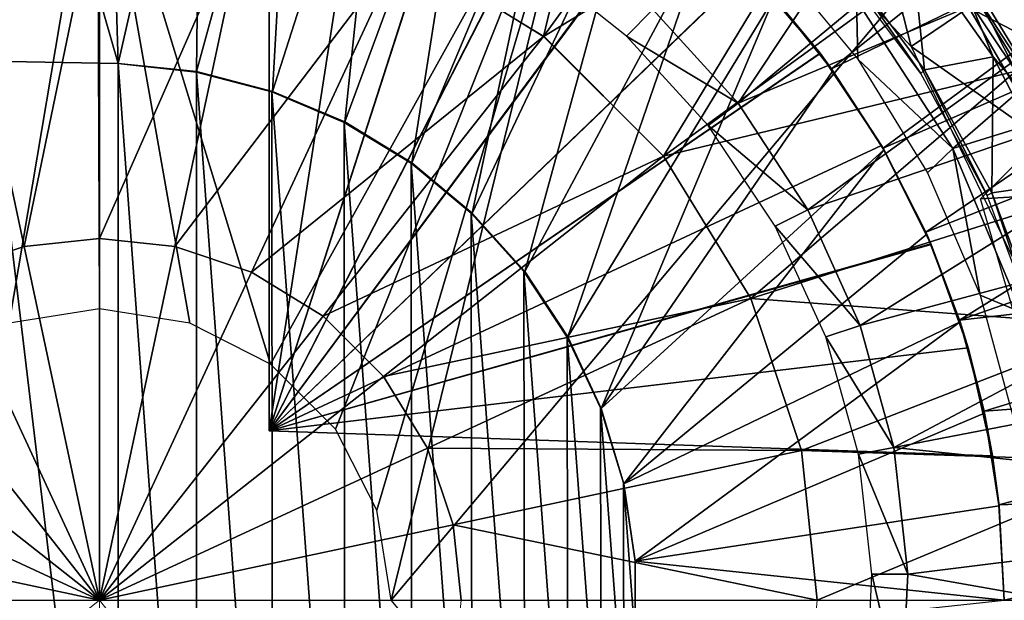
# Model space of a CAD drawing. Units: feet. Extents: x -15.9 to 15.9, y -5.7 to 2.4.
# Drawn here: x -15 to -14.3, y 0 to 0.4 of the extents above; entities that cross this region are included whole.
import ezdxf

# ---------------------------------------------------------------- set-up
doc = ezdxf.new("R2010")
doc.units = ezdxf.units.FT
doc.header["$MEASUREMENT"] = 0
doc.layers.get('0').update_dxf_attribs({"color": 255})
for name, color, linetype in [('AFUWA-3-ARPM', 4, 'Continuous'), ('AFUWA-3-BTVL', 11, 'Continuous'), ('AFUWA-3-CPVL', 11, 'Continuous'), ('AFUWA-P', 2, 'Continuous')]:
    doc.layers.add(name, color=color, linetype=linetype)

# ---------------------------------------------------------------- blocks, each defined once
blk = doc.blocks.new('A$C1F104F07')
at = {"linetype": 'Continuous', "lineweight": 0}
for p, q in [((-29.25577, -0.18152), (-29.25577, -0.4295)), ((-29.25577, -0.18152), (-29.25577, -0.4295)), ((-28.94651, -0.28869), (-29.0456, -0.22786)), ((-28.67128, -0.23266), (-28.61768, -0.31283)), ((-28.61768, -0.31283), (-28.67128, -0.23266)), ((-28.6581, -0.23306), (-28.61768, -0.31283)), ((-28.6581, -0.23306), (-28.58423, -0.35393)), ((-28.86315, -0.37205), (-28.94651, -0.28869)), ((-28.86315, -0.37205), (-28.80232, -0.47114)), ((-29.30827, -0.43504), (-29.25577, -0.4295)), ((-29.25577, -0.6813), (-29.25577, -0.4295)), ((-29.25577, -0.4295), (-29.25577, -0.6813)), ((-29.25577, -0.4295), (-29.20326, -0.43504)), ((-29.36165, -0.45285), (-29.30827, -0.43504)), ((-29.20326, -0.43504), (-29.14988, -0.45285)), ((-29.14988, -0.45285), (-29.09996, -0.4835)), ((-28.76697, -0.57708), (-28.80232, -0.47114)), ((-29.25577, -0.6813), (-29.41158, -0.4835)), ((-29.25577, -0.6813), (-29.41158, -0.4835)), ((-29.09996, -0.4835), (-29.05796, -0.52549)), ((-29.05796, -0.52549), (-29.25577, -0.6813)), ((-29.25577, -0.6813), (-29.05796, -0.52549)), ((-29.02731, -0.57542), (-29.05796, -0.52549)), ((-29.02731, -0.57542), (-29.0095, -0.62879)), ((-28.76697, -0.57708), (-28.75598, -0.6813)), ((-29.0095, -0.62879), (-29.00396, -0.6813)), ((-29.25577, -0.6813), (-29.50757, -0.6813)), ((-29.25577, -0.6813), (-29.50757, -0.6813)), ((-29.25577, -0.6813), (-29.45357, -0.83712)), ((-29.25577, -0.6813), (-29.45357, -0.83712)), ((-29.25577, -0.6813), (-29.25577, -0.93311)), ((-29.25577, -0.6813), (-29.09996, -0.87911)), ((-29.25577, -0.6813), (-29.09996, -0.87911)), ((-29.25577, -0.6813), (-29.00396, -0.6813)), ((-29.25577, -0.6813), (-29.25577, -0.93311)), ((-29.25577, -0.6813), (-29.00396, -0.6813)), ((-29.00396, -0.6813), (-29.0095, -0.73381)), ((-28.75598, -0.6813), (-29.00396, -0.6813)), ((-28.75598, -0.6813), (-29.00396, -0.6813)), ((-28.76697, -0.78553), (-28.75598, -0.6813)), ((-28.75598, -0.6813), (-28.51929, -0.6813)), ((-28.75598, -0.6813), (-28.51929, -0.6813))]:
    blk.add_line(p, q, dxfattribs=at)

msp = doc.modelspace()

# ---------------------------------------------------------------- linework, layer by layer
at = {"layer": 'AFUWA-3-ARPM'}
for points in [[(-14.88622, 0.37382, 16.96266), (-14.95908, 0.62709, 16.96266), (-14.97591, 0.37539, 16.96266)], [(-14.88622, 0.37382, 16.96266), (-14.89391, 0.62993, 16.96266), (-14.95908, 0.62709, 16.96266)], [(-14.89391, 0.62993, 16.96266), (-14.88622, 0.37382, 16.96266), (-14.82876, 0.62598, 16.96266)], [(-14.88622, 0.37382, 16.96266), (-14.83173, 0.3681, 16.96266), (-14.82876, 0.62598, 16.96266)], [(-14.82876, 0.62598, 16.96266), (-14.83173, 0.3681, 16.96266), (-14.76392, 0.61524, 16.96266)], [(-14.78116, 0.61879, 15.97841), (-14.78116, 0.11815, 15.97841), (-14.70644, 0.59971, 15.9758)], [(-14.78116, 0.11815, 16.80518), (-14.78116, 0.11815, 15.97841), (-14.78116, 0.61879, 15.97841)], [(-14.78116, 0.61879, 15.97841), (-14.78116, 0.61879, 16.80518), (-14.78116, 0.11815, 16.80518)], [(-14.78116, 0.11815, 16.80518), (-14.78116, 0.61879, 16.80518), (-14.70644, 0.59971, 16.80779)], [(-14.76392, 0.61524, 16.96266), (-14.83173, 0.3681, 16.96266), (-14.77877, 0.35435, 16.96266)], [(-14.76392, 0.61524, 16.96266), (-14.77877, 0.35435, 16.96266), (-14.70083, 0.59784, 16.96266)], [(-14.63481, 0.57174, 15.9733), (-14.70644, 0.59971, 15.9758), (-14.78116, 0.11815, 15.97841)], [(-14.70644, 0.59971, 16.80779), (-14.63513, 0.57189, 16.81028), (-14.78116, 0.11815, 16.80518)], [(-14.7285, 0.33305, 16.96266), (-14.70083, 0.59784, 16.96266), (-14.77877, 0.35435, 16.96266)], [(-14.7285, 0.33305, 16.96266), (-14.63951, 0.57391, 16.96266), (-14.70083, 0.59784, 16.96266)], [(-14.38953, 0.37009, 15.76188), (-14.11231, 0.59136, 15.76188), (-14.43118, 0.42156, 15.76188)], [(-14.11231, 0.59136, 15.76188), (-14.38953, 0.37009, 15.76188), (-14.06727, 0.5261, 15.76188)], [(-14.63513, 0.57189, 16.81028), (-14.56734, 0.53541, 16.81265), (-14.78116, 0.11815, 16.80518)], [(-14.5672, 0.5353, 15.97094), (-14.63481, 0.57174, 15.9733), (-14.78116, 0.11815, 15.97841)], [(-14.7285, 0.33305, 16.96266), (-14.68183, 0.30465, 16.96266), (-14.63951, 0.57391, 16.96266)], [(-14.69628, 0.00004, 12.88077), (-14.55727, 0.56574, 12.87592), (-14.21385, 0.57378, 12.86393)], [(-14.69628, 0.00004, 12.88077), (-14.21385, 0.57378, 12.86393), (-14.21385, -0.57371, 12.86393)], [(-14.63951, 0.57391, 16.96266), (-14.68183, 0.30465, 16.96266), (-14.58147, 0.5439, 16.96266)], [(-14.78011, 0.16437, 12.8837), (-14.90068, 0.5577, 12.88791), (-14.55727, 0.56574, 12.87592)], [(-14.73493, 0.1192, 12.88212), (-14.78011, 0.16437, 12.8837), (-14.55727, 0.56574, 12.87592)], [(-14.73493, 0.1192, 12.88212), (-14.55727, 0.56574, 12.87592), (-14.70624, 0.06285, 12.88112)], [(-14.69628, 0.00004, 12.88077), (-14.70624, 0.06285, 12.88112), (-14.55727, 0.56574, 12.87592)], [(-14.90068, 0.5577, 12.88791), (-14.96209, 0.19306, 12.89005), (-15.00474, 0.54966, 12.89154)], [(-14.90068, 0.5577, 12.88791), (-14.89927, 0.20303, 12.88786), (-14.96209, 0.19306, 12.89005)], [(-14.83645, 0.19306, 12.88567), (-14.90068, 0.5577, 12.88791), (-14.78011, 0.16437, 12.8837)], [(-14.89927, 0.20303, 12.88786), (-14.90068, 0.5577, 12.88791), (-14.83645, 0.19306, 12.88567)], [(-14.63967, 0.26961, 16.96266), (-14.58147, 0.5439, 16.96266), (-14.68183, 0.30465, 16.96266)], [(-14.52663, 0.5079, 16.96266), (-14.58147, 0.5439, 16.96266), (-14.63967, 0.26961, 16.96266)], [(-14.78116, 0.11815, 16.80518), (-14.56734, 0.53541, 16.81265), (-14.50458, 0.49095, 16.81484)], [(-14.50433, 0.49076, 15.96874), (-14.5672, 0.5353, 15.97094), (-14.78116, 0.11815, 15.97841)], [(-14.363, 0.4992, 17.51542), (-14.47263, 0.53474, 17.51542), (-14.33418, 0.38552, 17.51542)], [(-14.38953, 0.37009, 15.76188), (-14.35358, 0.31476, 15.76188), (-14.06727, 0.5261, 15.76188)], [(-14.35358, 0.31476, 15.76188), (-14.02761, 0.45737, 15.76188), (-14.06727, 0.5261, 15.76188)], [(-14.63967, 0.26961, 16.96266), (-14.60316, 0.22886, 16.96266), (-14.52663, 0.5079, 16.96266)], [(-14.60316, 0.22886, 16.96266), (-14.47584, 0.46636, 16.96266), (-14.52663, 0.5079, 16.96266)], [(-14.20681, 0.42132, 17.45195), (-14.29934, 0.50283, 17.49752), (-14.20859, 0.3684, 17.49752)], [(-14.29391, 0.41274, 17.51542), (-14.20859, 0.3684, 17.49752), (-14.29934, 0.50283, 17.49752)], [(-14.363, 0.4992, 17.51542), (-14.33418, 0.38552, 17.51542), (-14.29391, 0.41274, 17.51542)], [(-14.50458, 0.49095, 16.81484), (-14.4477, 0.43922, 16.81683), (-14.78116, 0.11815, 16.80518)], [(-14.50433, 0.49076, 15.96874), (-14.78116, 0.11815, 15.97841), (-14.44746, 0.43897, 15.96676)], [(-14.60316, 0.22886, 16.96266), (-14.57308, 0.18338, 16.96266), (-14.47584, 0.46636, 16.96266)], [(-14.47584, 0.46636, 16.96266), (-14.57308, 0.18338, 16.96266), (-14.42955, 0.41976, 16.96266)], [(-14.35358, 0.31476, 15.76188), (-14.32382, 0.25627, 15.76188), (-14.02761, 0.45737, 15.76188)], [(-13.99373, 0.38583, 15.76188), (-14.02761, 0.45737, 15.76188), (-14.32382, 0.25627, 15.76188)], [(-14.78116, 0.11815, 16.80518), (-14.4477, 0.43922, 16.81683), (-14.39754, 0.3809, 16.81858)], [(-14.44746, 0.43897, 15.96676), (-14.78116, 0.11815, 15.97841), (-14.39737, 0.38065, 15.96501)], [(-14.39754, 0.3809, 16.81858), (-14.4477, 0.43922, 16.81683), (-14.42955, 0.41976, 16.96266)], [(-14.44746, 0.43897, 15.96676), (-14.39737, 0.38065, 15.96501), (-14.43118, 0.42156, 15.76188)], [(-14.57308, 0.18338, 16.96266), (-14.54989, 0.13367, 16.96266), (-14.42955, 0.41976, 16.96266)], [(-14.54989, 0.13367, 16.96266), (-14.38854, 0.36873, 16.96266), (-14.42955, 0.41976, 16.96266)], [(-14.39737, 0.38065, 15.96501), (-14.38953, 0.37009, 15.76188), (-14.43118, 0.42156, 15.76188)], [(-14.42955, 0.41976, 16.96266), (-14.38854, 0.36873, 16.96266), (-14.39754, 0.3809, 16.81858)], [(-14.23927, 0.31847, 17.51542), (-14.29391, 0.41274, 17.51542), (-14.33418, 0.38552, 17.51542)], [(-14.29391, 0.41274, 17.51542), (-14.23927, 0.31847, 17.51542), (-14.20859, 0.3684, 17.49752)], [(-14.16836, 0.39688, 15.82251), (-13.96133, 0.29833, 15.82251), (-14.28571, 0.27952, 15.82251)], [(-14.23927, 0.31847, 17.51542), (-14.33418, 0.38552, 17.51542), (-14.24558, 0.2016, 17.51542)], [(-14.32382, 0.25627, 15.76188), (-14.30035, 0.19516, 15.76188), (-13.99373, 0.38583, 15.76188)], [(-13.96564, 0.3117, 15.76188), (-13.99373, 0.38583, 15.76188), (-14.30035, 0.19516, 15.76188)], [(-14.39754, 0.3809, 16.81858), (-14.3548, 0.31679, 16.82007), (-14.78116, 0.11815, 16.80518)], [(-14.3547, 0.31665, 15.96352), (-14.39737, 0.38065, 15.96501), (-14.78116, 0.11815, 15.97841)], [(-14.38854, 0.36873, 16.96266), (-14.3548, 0.31679, 16.82007), (-14.39754, 0.3809, 16.81858)], [(-14.38953, 0.37009, 15.76188), (-14.39737, 0.38065, 15.96501), (-14.3547, 0.31665, 15.96352)], [(-14.97591, -0.37532, 17.21857), (-14.88622, -0.37375, 17.21857), (-14.97591, 0.37539, 17.21857)], [(-14.97591, 0.37539, 17.21857), (-14.88622, -0.37375, 17.21857), (-14.88622, 0.37382, 17.21857)], [(-14.88622, 0.37382, 17.21857), (-14.88622, 0.37382, 16.96266), (-14.97591, 0.37539, 16.96266)], [(-14.88622, 0.37382, 17.21857), (-14.97591, 0.37539, 16.96266), (-14.97591, 0.37539, 17.21857)], [(-14.83173, -0.36803, 17.21857), (-14.88622, 0.37382, 17.21857), (-14.88622, -0.37375, 17.21857)], [(-14.83173, -0.36803, 17.21857), (-14.83185, 0.36777, 17.21857), (-14.88622, 0.37382, 17.21857)], [(-14.88622, 0.37382, 16.96266), (-14.88622, 0.37382, 17.21857), (-14.83185, 0.36777, 17.21857)], [(-14.83185, 0.36777, 17.21857), (-14.83173, 0.3681, 16.96266), (-14.88622, 0.37382, 16.96266)], [(-14.83173, 0.3681, 16.96266), (-14.83185, 0.36777, 17.21857), (-14.77877, 0.35435, 16.96266)], [(-14.83185, 0.36777, 17.21857), (-14.83173, -0.36803, 17.21857), (-14.77877, -0.35428, 17.21857)], [(-14.77935, 0.35404, 17.21857), (-14.83185, 0.36777, 17.21857), (-14.77877, -0.35428, 17.21857)], [(-14.77935, 0.35404, 17.21857), (-14.77877, 0.35435, 16.96266), (-14.83185, 0.36777, 17.21857)], [(-14.35302, 0.3137, 16.96266), (-14.38854, 0.36873, 16.96266), (-14.54989, 0.13367, 16.96266)], [(-14.3547, 0.31665, 15.96352), (-14.35358, 0.31476, 15.76188), (-14.38953, 0.37009, 15.76188)], [(-14.35302, 0.3137, 16.96266), (-14.3548, 0.31679, 16.82007), (-14.38854, 0.36873, 16.96266)], [(-14.77935, 0.35404, 17.21857), (-14.7285, 0.33305, 16.96266), (-14.77877, 0.35435, 16.96266)], [(-14.77935, 0.35404, 17.21857), (-14.7285, -0.33298, 17.21857), (-14.72896, 0.33272, 17.21857)], [(-14.7285, -0.33298, 17.21857), (-14.77935, 0.35404, 17.21857), (-14.77877, -0.35428, 17.21857)], [(-14.7285, 0.33305, 16.96266), (-14.77935, 0.35404, 17.21857), (-14.72896, 0.33272, 17.21857)], [(-14.68183, 0.30465, 16.96266), (-14.7285, 0.33305, 16.96266), (-14.72896, 0.33272, 17.21857)], [(-14.68237, 0.30434, 17.21857), (-14.72896, 0.33272, 17.21857), (-14.68183, -0.30458, 17.21857)], [(-14.68183, -0.30458, 17.21857), (-14.72896, 0.33272, 17.21857), (-14.7285, -0.33298, 17.21857)], [(-14.72896, 0.33272, 17.21857), (-14.68237, 0.30434, 17.21857), (-14.68183, 0.30465, 16.96266)], [(-14.78116, 0.11815, 16.80518), (-14.3548, 0.31679, 16.82007), (-14.32029, 0.24818, 16.82128)], [(-14.32015, 0.24786, 15.96231), (-14.3547, 0.31665, 15.96352), (-14.78116, 0.11815, 15.97841)], [(-14.32029, 0.24818, 16.82128), (-14.3548, 0.31679, 16.82007), (-14.32329, 0.25502, 16.96266)], [(-14.35302, 0.3137, 16.96266), (-14.32329, 0.25502, 16.96266), (-14.3548, 0.31679, 16.82007)], [(-14.32382, 0.25627, 15.76188), (-14.3547, 0.31665, 15.96352), (-14.32015, 0.24786, 15.96231)], [(-14.32382, 0.25627, 15.76188), (-14.35358, 0.31476, 15.76188), (-14.3547, 0.31665, 15.96352)], [(-14.54989, 0.13367, 16.96266), (-14.53422, 0.08124, 16.96266), (-14.35302, 0.3137, 16.96266)], [(-14.35302, 0.3137, 16.96266), (-14.53422, 0.08124, 16.96266), (-14.32329, 0.25502, 16.96266)], [(-13.94354, 0.23553, 15.76188), (-13.96564, 0.3117, 15.76188), (-14.30035, 0.19516, 15.76188)], [(-14.68183, 0.30465, 16.96266), (-14.68237, 0.30434, 17.21857), (-14.63967, 0.26961, 16.96266)], [(-14.68237, 0.30434, 17.21857), (-14.68183, -0.30458, 17.21857), (-14.63967, -0.26954, 17.21857)], [(-14.64042, 0.26953, 17.21857), (-14.68237, 0.30434, 17.21857), (-14.63967, -0.26954, 17.21857)], [(-14.64042, 0.26953, 17.21857), (-14.63967, 0.26961, 16.96266), (-14.68237, 0.30434, 17.21857)], [(-14.2319, 0.09585, 15.82251), (-14.28571, 0.27952, 15.82251), (-13.96133, 0.29833, 15.82251)], [(-14.64042, 0.26953, 17.21857), (-14.60316, 0.22886, 16.96266), (-14.63967, 0.26961, 16.96266)], [(-14.60387, 0.22889, 17.21857), (-14.64042, 0.26953, 17.21857), (-14.60316, -0.22879, 17.21857)], [(-14.64042, 0.26953, 17.21857), (-14.63967, -0.26954, 17.21857), (-14.60316, -0.22879, 17.21857)], [(-14.60387, 0.22889, 17.21857), (-14.60316, 0.22886, 16.96266), (-14.64042, 0.26953, 17.21857)], [(-14.32329, 0.25502, 16.96266), (-14.53422, 0.08124, 16.96266), (-14.29992, 0.19386, 16.96266)], [(-14.30035, 0.19516, 15.76188), (-14.32382, 0.25627, 15.76188), (-14.32015, 0.24786, 15.96231)], [(-14.32329, 0.25502, 16.96266), (-14.29992, 0.19386, 16.96266), (-14.32029, 0.24818, 16.82128)], [(-14.32029, 0.24818, 16.82128), (-14.29437, 0.17578, 16.82218), (-14.78116, 0.11815, 16.80518)], [(-14.29437, 0.17578, 15.96141), (-14.32015, 0.24786, 15.96231), (-14.78116, 0.11815, 15.97841)], [(-14.29437, 0.17578, 16.82218), (-14.32029, 0.24818, 16.82128), (-14.29992, 0.19386, 16.96266)], [(-14.29437, 0.17578, 15.96141), (-14.30035, 0.19516, 15.76188), (-14.32015, 0.24786, 15.96231)], [(-14.30035, 0.19516, 15.76188), (-14.28326, 0.13163, 15.76188), (-13.94354, 0.23553, 15.76188)], [(-13.92769, 0.158, 15.76188), (-13.94354, 0.23553, 15.76188), (-14.28326, 0.13163, 15.76188)], [(-14.60387, 0.22889, 17.21857), (-14.57308, -0.18331, 17.21857), (-14.57357, 0.18329, 17.21857)], [(-14.60387, 0.22889, 17.21857), (-14.60316, -0.22879, 17.21857), (-14.57308, -0.18331, 17.21857)], [(-14.57357, 0.18329, 17.21857), (-14.57308, 0.18338, 16.96266), (-14.60387, 0.22889, 17.21857)], [(-14.60316, 0.22886, 16.96266), (-14.60387, 0.22889, 17.21857), (-14.57308, 0.18338, 16.96266)], [(-14.52631, 0.02723, 16.96266), (-14.29992, 0.19386, 16.96266), (-14.53422, 0.08124, 16.96266)], [(-14.29992, 0.19386, 16.96266), (-14.52631, 0.02723, 16.96266), (-14.28299, 0.1304, 16.96266)], [(-14.28326, 0.13163, 15.76188), (-14.30035, 0.19516, 15.76188), (-14.29437, 0.17578, 15.96141)], [(-14.29992, 0.19386, 16.96266), (-14.28299, 0.1304, 16.96266), (-14.29437, 0.17578, 16.82218)], [(-14.57357, 0.18329, 17.21857), (-14.54989, 0.13367, 16.96266), (-14.57308, 0.18338, 16.96266)], [(-14.57357, 0.18329, 17.21857), (-14.57308, -0.18331, 17.21857), (-14.54989, -0.1336, 17.21857)], [(-14.57357, 0.18329, 17.21857), (-14.54989, -0.1336, 17.21857), (-14.55033, 0.13403, 17.21857)], [(-14.57357, 0.18329, 17.21857), (-14.55033, 0.13403, 17.21857), (-14.54989, 0.13367, 16.96266)], [(-14.78116, 0.11815, 15.97841), (-14.27742, 0.10056, 15.96082), (-14.29437, 0.17578, 15.96141)], [(-14.27742, 0.10056, 16.82278), (-14.78116, 0.11815, 16.80518), (-14.29437, 0.17578, 16.82218)], [(-14.27742, 0.10056, 16.82278), (-14.29437, 0.17578, 16.82218), (-14.28299, 0.1304, 16.96266)], [(-14.29437, 0.17578, 15.96141), (-14.27742, 0.10056, 15.96082), (-14.28326, 0.13163, 15.76188)], [(-14.28326, 0.13163, 15.76188), (-14.27294, 0.06661, 15.76188), (-13.92769, 0.158, 15.76188)], [(-14.27294, 0.06661, 15.76188), (-13.91812, 0.07931, 15.76188), (-13.92769, 0.158, 15.76188)], [(-14.5344, 0.08172, 17.21857), (-14.55033, 0.13403, 17.21857), (-14.53422, -0.08117, 17.21857)], [(-14.54989, -0.1336, 17.21857), (-14.53422, -0.08117, 17.21857), (-14.55033, 0.13403, 17.21857)], [(-14.5344, 0.08172, 17.21857), (-14.53422, 0.08124, 16.96266), (-14.55033, 0.13403, 17.21857)], [(-14.53422, 0.08124, 16.96266), (-14.54989, 0.13367, 16.96266), (-14.55033, 0.13403, 17.21857)], [(-14.28299, 0.1304, 16.96266), (-14.52631, 0.02723, 16.96266), (-14.27282, 0.06585, 16.96266)], [(-14.28326, 0.13163, 15.76188), (-14.27742, 0.10056, 15.96082), (-14.27294, 0.06661, 15.76188)], [(-14.28299, 0.1304, 16.96266), (-14.27282, 0.06585, 16.96266), (-14.27742, 0.10056, 16.82278)], [(-14.27742, 0.10056, 16.82278), (-14.27742, 0.10056, 15.96082), (-14.78116, 0.11815, 15.97841)], [(-14.27742, 0.10056, 16.82278), (-14.78116, 0.11815, 15.97841), (-14.78116, 0.11815, 16.80518)], [(-14.27294, 0.06661, 15.76188), (-14.27742, 0.10056, 15.96082), (-14.27282, 0.06585, 16.96266)], [(-14.27282, 0.06585, 16.96266), (-14.27742, 0.10056, 15.96082), (-14.27742, 0.10056, 16.82278)], [(-14.52628, 0.02749, 17.21857), (-14.5344, 0.08172, 17.21857), (-14.52631, -0.02716, 17.21857)], [(-14.53422, -0.08117, 17.21857), (-14.52631, -0.02716, 17.21857), (-14.5344, 0.08172, 17.21857)], [(-14.5344, 0.08172, 17.21857), (-14.52628, 0.02749, 17.21857), (-14.52631, 0.02723, 16.96266)], [(-14.5344, 0.08172, 17.21857), (-14.52631, 0.02723, 16.96266), (-14.53422, 0.08124, 16.96266)], [(-14.27294, 0.06661, 15.76188), (-14.26935, 0.00004, 15.76188), (-13.91812, 0.07931, 15.76188)], [(-13.91502, 0.00004, 15.76188), (-13.91812, 0.07931, 15.76188), (-14.26935, 0.00004, 15.76188)], [(-14.26935, 0.00004, 16.96266), (-14.27282, 0.06585, 16.96266), (-14.52631, 0.02723, 16.96266)], [(-14.26935, 0.00004, 15.76188), (-14.27294, 0.06661, 15.76188), (-14.27282, 0.06585, 16.96266)], [(-14.27282, 0.06585, 16.96266), (-14.26935, 0.00004, 16.96266), (-14.26935, 0.00004, 15.76188)], [(-14.52631, 0.02723, 16.96266), (-14.52628, 0.02749, 17.21857), (-14.52628, -0.02742, 16.96266)], [(-14.52628, 0.02749, 17.21857), (-14.52631, -0.02716, 17.21857), (-14.52628, -0.02742, 16.96266)], [(-14.26935, 0.00004, 16.96266), (-14.52631, 0.02723, 16.96266), (-14.52628, -0.02742, 16.96266)]]:
    msp.add_3dface(points, dxfattribs=at)
at = {"layer": 'AFUWA-3-BTVL'}
for points in [[(-14.51401, 0.41141, 15.72251), (-14.2356, 0.67512, 15.72251), (-14.45458, 0.3461, 15.72251)], [(-14.15929, 0.5904, 15.72251), (-14.45458, 0.3461, 15.72251), (-14.2356, 0.67512, 15.72251)], [(-14.15929, 0.5904, 15.72251), (-14.09391, 0.49751, 15.72251), (-14.45458, 0.3461, 15.72251)], [(-14.09391, 0.49751, 15.72251), (-14.40605, 0.27189, 15.72251), (-14.45458, 0.3461, 15.72251)], [(-14.09391, 0.49751, 15.72251), (-14.03997, 0.3971, 15.72251), (-14.40605, 0.27189, 15.72251)], [(-14.37223, 0.41775, 15.82251), (-14.30499, 0.31466, 15.82251), (-14.09564, 0.49624, 15.82251)], [(-14.04161, 0.39593, 15.82251), (-14.09564, 0.49624, 15.82251), (-14.30499, 0.31466, 15.82251)], [(-14.37125, 0.37675, 17.15952), (-14.37223, 0.41775, 15.82251), (-14.43031, 0.44796, 17.15952)], [(-14.51401, 0.41141, 15.72251), (-14.53241, 0.39286, 17.15952), (-14.59853, 0.44548, 17.15952)], [(-14.45458, 0.3461, 15.72251), (-14.53241, 0.39286, 17.15952), (-14.51401, 0.41141, 15.72251)], [(-14.37223, 0.41775, 15.82251), (-14.37125, 0.37675, 17.15952), (-14.30499, 0.31466, 15.82251)], [(-14.45458, 0.3461, 15.72251), (-14.47538, 0.33067, 17.15952), (-14.53241, 0.39286, 17.15952)], [(-14.03997, 0.3971, 15.72251), (-14.36961, 0.19135, 15.72251), (-14.40605, 0.27189, 15.72251)], [(-14.36961, 0.19135, 15.72251), (-14.03997, 0.3971, 15.72251), (-13.99859, 0.29096, 15.72251)], [(-14.25745, 0.20066, 15.82251), (-14.04161, 0.39593, 15.82251), (-14.30499, 0.31466, 15.82251)], [(-14.30499, 0.31466, 15.82251), (-14.37125, 0.37675, 17.15952), (-14.32267, 0.29763, 17.15952)], [(-14.45458, 0.3461, 15.72251), (-14.40605, 0.27189, 15.72251), (-14.47538, 0.33067, 17.15952)], [(-14.42879, 0.2605, 17.15952), (-14.47538, 0.33067, 17.15952), (-14.40605, 0.27189, 15.72251)], [(-14.28604, 0.21259, 17.15952), (-14.30499, 0.31466, 15.82251), (-14.32267, 0.29763, 17.15952)], [(-14.28604, 0.21259, 17.15952), (-14.25745, 0.20066, 15.82251), (-14.30499, 0.31466, 15.82251)], [(-14.36961, 0.19135, 15.72251), (-13.99859, 0.29096, 15.72251), (-14.3462, 0.10652, 15.72251)], [(-13.99859, 0.29096, 15.72251), (-13.96971, 0.179, 15.72251), (-14.3462, 0.10652, 15.72251)], [(-14.36961, 0.19135, 15.72251), (-14.42879, 0.2605, 17.15952), (-14.40605, 0.27189, 15.72251)], [(-14.39353, 0.18357, 17.15952), (-14.42879, 0.2605, 17.15952), (-14.36961, 0.19135, 15.72251)], [(-14.28604, 0.21259, 17.15952), (-14.26196, 0.12318, 17.15952), (-14.25745, 0.20066, 15.82251)], [(-14.39353, 0.18357, 17.15952), (-14.36961, 0.19135, 15.72251), (-14.3462, 0.10652, 15.72251)], [(-14.3462, 0.10652, 15.72251), (-14.37083, 0.10177, 17.15952), (-14.39353, 0.18357, 17.15952)], [(-13.955, 0.06589, 15.72251), (-14.3462, 0.10652, 15.72251), (-13.96971, 0.179, 15.72251)], [(-14.3462, 0.10652, 15.72251), (-14.33647, 0.01821, 15.72251), (-14.37083, 0.10177, 17.15952)], [(-14.33647, 0.01821, 15.72251), (-14.3462, 0.10652, 15.72251), (-13.955, 0.06589, 15.72251)], [(-14.36151, 0.01821, 17.15952), (-14.37083, 0.10177, 17.15952), (-14.33647, 0.01821, 15.72251)], [(-13.955, 0.06589, 15.72251), (-13.95391, -0.04932, 15.72251), (-14.33647, 0.01821, 15.72251)], [(-14.36526, -0.06617, 17.15952), (-14.36151, 0.01821, 17.15952), (-14.34085, -0.07026, 15.72251)], [(-14.33647, 0.01821, 15.72251), (-14.34085, -0.07026, 15.72251), (-14.36151, 0.01821, 17.15952)], [(-14.34085, -0.07026, 15.72251), (-14.33647, 0.01821, 15.72251), (-13.95391, -0.04932, 15.72251)]]:
    msp.add_3dface(points, dxfattribs=at)
at = {"layer": 'AFUWA-3-CPVL'}
for points in [[(-14.53111, 0.63822, 17.55304), (-14.6891, 0.45348, 17.64079), (-14.59001, 0.39265, 17.64079)], [(-14.59001, 0.39265, 17.64079), (-14.4508, 0.5847, 17.55304), (-14.53111, 0.63822, 17.55304)], [(-14.4508, 0.5847, 17.55304), (-14.59001, 0.39265, 17.64079), (-14.37808, 0.52093, 17.55304)], [(-14.37808, 0.52093, 17.55304), (-14.59001, 0.39265, 17.64079), (-14.50666, 0.30929, 17.64079)], [(-14.50666, 0.30929, 17.64079), (-14.31479, 0.44868, 17.55304), (-14.37808, 0.52093, 17.55304)], [(-14.89927, 0.49982, 17.64079), (-15.00349, 0.48883, 17.64079), (-14.95178, 0.2463, 17.6944)], [(-14.89927, 0.49982, 17.64079), (-14.95178, 0.2463, 17.6944), (-14.89927, 0.25184, 17.6944)], [(-14.79505, 0.48883, 17.64079), (-14.89927, 0.49982, 17.64079), (-14.89927, 0.25184, 17.6944)], [(-15.00516, 0.22849, 17.6944), (-14.95178, 0.2463, 17.6944), (-15.00349, 0.48883, 17.64079)], [(-14.84676, 0.2463, 17.6944), (-14.79505, 0.48883, 17.64079), (-14.89927, 0.25184, 17.6944)], [(-14.79505, 0.48883, 17.64079), (-14.84676, 0.2463, 17.6944), (-14.6891, 0.45348, 17.64079)], [(-14.33413, 0.45952, 17.51542), (-14.32473, 0.36933, 17.51542), (-14.38324, 0.44744, 17.51542)], [(-14.27701, 0.37851, 17.51542), (-14.33413, 0.45952, 17.51542), (-14.30494, 0.44578, 17.52186)], [(-14.27701, 0.37851, 17.51542), (-14.32473, 0.36933, 17.51542), (-14.33413, 0.45952, 17.51542)], [(-14.6891, 0.45348, 17.64079), (-14.84676, 0.2463, 17.6944), (-14.79338, 0.22849, 17.6944)], [(-14.79338, 0.22849, 17.6944), (-14.59001, 0.39265, 17.64079), (-14.6891, 0.45348, 17.64079)], [(-14.50666, 0.30929, 17.64079), (-14.26119, 0.36851, 17.55304), (-14.31479, 0.44868, 17.55304)], [(-14.38324, 0.44744, 17.51542), (-14.32741, 0.36675, 17.36779), (-14.38542, 0.44435, 17.36779)], [(-14.32741, 0.36675, 17.36779), (-14.38324, 0.44744, 17.51542), (-14.32473, 0.36933, 17.51542)], [(-14.31479, 0.44868, 17.55304), (-14.26119, 0.36851, 17.55304), (-14.30161, 0.44828, 17.54116)], [(-14.30494, 0.44578, 17.52186), (-14.30161, 0.44828, 17.54116), (-14.22774, 0.32741, 17.54116)], [(-14.23149, 0.32558, 17.52186), (-14.27701, 0.37851, 17.51542), (-14.30494, 0.44578, 17.52186)], [(-14.22774, 0.32741, 17.54116), (-14.23149, 0.32558, 17.52186), (-14.30494, 0.44578, 17.52186)], [(-14.26119, 0.36851, 17.55304), (-14.22774, 0.32741, 17.54116), (-14.30161, 0.44828, 17.54116)], [(-14.79338, 0.22849, 17.6944), (-14.74346, 0.19784, 17.6944), (-14.59001, 0.39265, 17.64079)], [(-14.50666, 0.30929, 17.64079), (-14.59001, 0.39265, 17.64079), (-14.74346, 0.19784, 17.6944)], [(-14.27796, 0.28368, 17.51542), (-14.32473, 0.36933, 17.51542), (-14.27701, 0.37851, 17.51542)], [(-14.23133, 0.29047, 17.51542), (-14.27796, 0.28368, 17.51542), (-14.27701, 0.37851, 17.51542)], [(-14.23133, 0.29047, 17.51542), (-14.27701, 0.37851, 17.51542), (-14.23149, 0.32558, 17.52186)], [(-14.44582, 0.21021, 17.64079), (-14.26119, 0.36851, 17.55304), (-14.50666, 0.30929, 17.64079)], [(-14.26119, 0.36851, 17.55304), (-14.44582, 0.21021, 17.64079), (-14.21843, 0.28187, 17.55304)], [(-14.32741, 0.36675, 17.36779), (-14.32473, 0.36933, 17.51542), (-14.28109, 0.28198, 17.36779)], [(-14.27796, 0.28368, 17.51542), (-14.28109, 0.28198, 17.36779), (-14.32473, 0.36933, 17.51542)], [(-14.74346, 0.19784, 17.6944), (-14.70146, 0.15585, 17.6944), (-14.50666, 0.30929, 17.64079)], [(-14.50666, 0.30929, 17.64079), (-14.70146, 0.15585, 17.6944), (-14.44582, 0.21021, 17.64079)], [(-14.27796, 0.28368, 17.51542), (-14.23133, 0.29047, 17.51542), (-14.24403, 0.1927, 17.51542)], [(-14.44582, 0.21021, 17.64079), (-14.18758, 0.19096, 17.55304), (-14.21843, 0.28187, 17.55304)], [(-14.24714, 0.19092, 17.36779), (-14.28109, 0.28198, 17.36779), (-14.27796, 0.28368, 17.51542)], [(-14.24714, 0.19092, 17.36779), (-14.27796, 0.28368, 17.51542), (-14.24403, 0.1927, 17.51542)], [(-14.89927, 0.00004, 17.71227), (-14.89927, 0.25184, 17.6944), (-14.95178, 0.2463, 17.6944)], [(-14.84676, 0.2463, 17.6944), (-14.89927, 0.25184, 17.6944), (-14.89927, 0.00004, 17.71227)], [(-15.00516, 0.22849, 17.6944), (-14.89927, 0.00004, 17.71227), (-14.95178, 0.2463, 17.6944)], [(-14.84676, 0.2463, 17.6944), (-14.89927, 0.00004, 17.71227), (-14.79338, 0.22849, 17.6944)], [(-15.05508, 0.19784, 17.6944), (-14.89927, 0.00004, 17.71227), (-15.00516, 0.22849, 17.6944)], [(-14.89927, 0.00004, 17.71227), (-14.74346, 0.19784, 17.6944), (-14.79338, 0.22849, 17.6944)], [(-14.44582, 0.21021, 17.64079), (-14.70146, 0.15585, 17.6944), (-14.67081, 0.10592, 17.6944)], [(-14.44582, 0.21021, 17.64079), (-14.67081, 0.10592, 17.6944), (-14.41047, 0.10426, 17.64079)], [(-14.18758, 0.19096, 17.55304), (-14.44582, 0.21021, 17.64079), (-14.41047, 0.10426, 17.64079)], [(-14.89927, 0.00004, 17.71227), (-15.05508, 0.19784, 17.6944), (-15.09708, 0.15585, 17.6944)], [(-14.89927, 0.00004, 17.71227), (-14.70146, 0.15585, 17.6944), (-14.74346, 0.19784, 17.6944)], [(-14.16881, 0.09642, 17.55304), (-14.18758, 0.19096, 17.55304), (-14.41047, 0.10426, 17.64079)], [(-14.89927, 0.00004, 17.71227), (-15.09708, 0.15585, 17.6944), (-15.12772, 0.10592, 17.6944)], [(-14.70146, 0.15585, 17.6944), (-14.89927, 0.00004, 17.71227), (-14.67081, 0.10592, 17.6944)], [(-15.14554, 0.05255, 17.6944), (-14.89927, 0.00004, 17.71227), (-15.12772, 0.10592, 17.6944)], [(-14.67081, 0.10592, 17.6944), (-14.89927, 0.00004, 17.71227), (-14.653, 0.05255, 17.6944)], [(-14.67081, 0.10592, 17.6944), (-14.653, 0.05255, 17.6944), (-14.41047, 0.10426, 17.64079)], [(-14.39948, 0.00004, 17.64079), (-14.41047, 0.10426, 17.64079), (-14.653, 0.05255, 17.6944)], [(-14.16881, 0.09642, 17.55304), (-14.41047, 0.10426, 17.64079), (-14.39948, 0.00004, 17.64079)], [(-14.16881, 0.09642, 17.55304), (-14.39948, 0.00004, 17.64079), (-14.16279, 0.00004, 17.55304)], [(-15.14554, 0.05255, 17.6944), (-15.15107, 0.00004, 17.6944), (-14.89927, 0.00004, 17.71227)], [(-14.89927, 0.00004, 17.71227), (-14.64747, 0.00004, 17.6944), (-14.653, 0.05255, 17.6944)], [(-14.39948, 0.00004, 17.64079), (-14.653, 0.05255, 17.6944), (-14.64747, 0.00004, 17.6944)]]:
    msp.add_3dface(points, dxfattribs=at)

# ---------------------------------------------------------------- block references
at = {"layer": 'AFUWA-P'}
msp.add_blockref('A$C1F104F07', (14.35653, 0.68138), dxfattribs=at)

doc.saveas('drawing.dxf')
